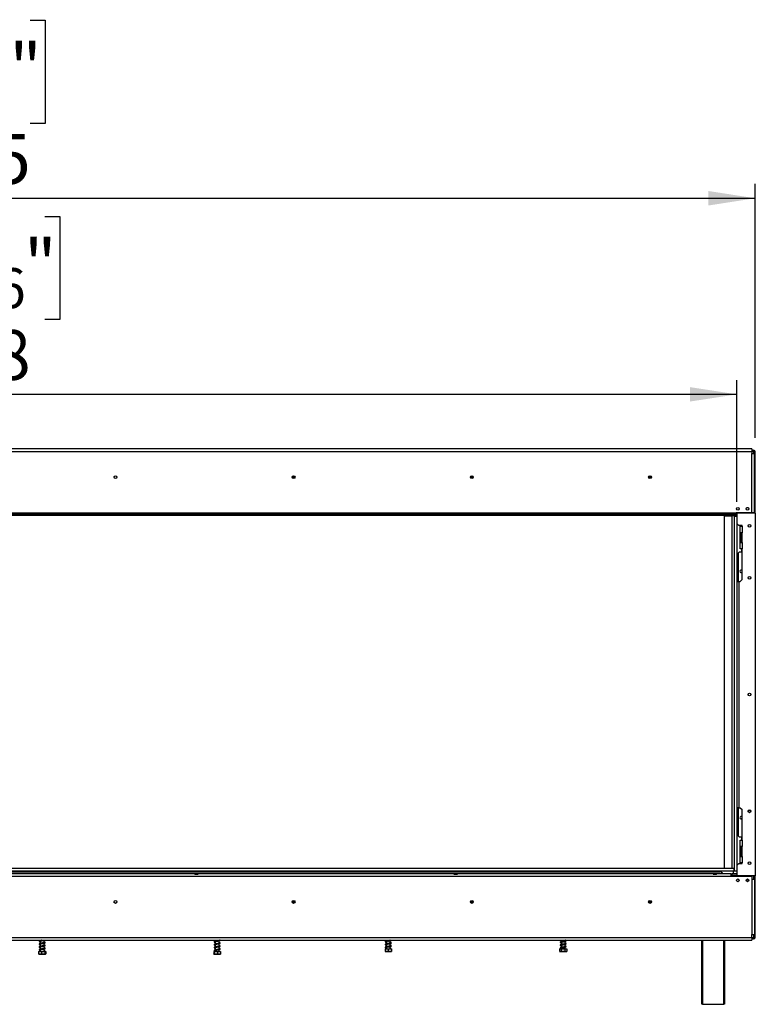
# Model space of a CAD drawing. Units: millimetres. Extents: x 206 to 5666, y 149 to 4499.
# Drawn here: x 1950 to 3085, y 2564 to 4082 of the extents above; entities that cross this region are included whole.
import ezdxf

# ---------------------------------------------------------------- set-up
doc = ezdxf.new("R2010")
doc.units = ezdxf.units.MM
doc.header["$LTSCALE"] = 22
doc.layers.add('FORMAT', color=7, linetype='Continuous')
doc.styles.add('SLDTEXTSTYLE0', font='TXT', dxfattribs={"width": 0.75})
doc.dimstyles.new('SLDDIMSTYLE0', dxfattribs={"dimtxt": 77, "dimasz": 72.644, "dimexe": 0, "dimexo": 0.0625, "dimgap": 19.25, "dimtad": 1, "dimrnd": 1e-09, "dimzin": 12, "dimdsep": 46, "dimtxsty": 'SLDTEXTSTYLE0', "dimsah": 1, "dimcen": 0.09, "dimadec": 0, "dimazin": 3, "dimtfac": 1, "dimtofl": 0, "dimtmove": 0, "dimatfit": 3, "dimfxl": 0, "dimfrac": 2, "dimtolj": 1, "dimtzin": 12, "dimarcsym": 0})
doc.dimstyles.new('SLDDIMSTYLE1', dxfattribs={"dimtxt": 77, "dimasz": 72.644, "dimexe": 0, "dimexo": 0.0625, "dimgap": 19.25, "dimtad": 1, "dimdec": 0, "dimrnd": 1e-09, "dimzin": 12, "dimdsep": 46, "dimtxsty": 'SLDTEXTSTYLE0', "dimsah": 1, "dimcen": 0.09, "dimadec": 0, "dimazin": 3, "dimtfac": 1, "dimtdec": 0, "dimtofl": 0, "dimtmove": 0, "dimatfit": 3, "dimfxl": 0, "dimfrac": 2, "dimtolj": 1, "dimtzin": 12, "dimarcsym": 0})

# ---------------------------------------------------------------- blocks, each defined once
blk = doc.blocks.new('_D')
at = {"layer": 'FORMAT'}
for p, q in [((1706.2, 3778.6), (1682.7, 3778.6)), ((1682.7, 3778.6), (1682.7, 3619.3)), ((1988.2, 3778.6), (2011.7, 3778.6)), ((2011.7, 3778.6), (2011.7, 3619.3)), ((1902.4, 3760.6), (1828.5, 3637.4)), ((1682.7, 3619.3), (1706.2, 3619.3)), ((2011.7, 3619.3), (1988.2, 3619.3)), ((588.3, 3338.5), (588.3, 3526.1)), ((3056.3, 3338.5), (3056.3, 3526.1)), ((3056.3, 3504.1), (588.3, 3504.1))]:
    blk.add_line(p, q, dxfattribs=at)
for points in [[(588.3, 3504.1), (660.9, 3493), (660.9, 3515.3)], [(3056.3, 3504.1), (2983.7, 3515.3), (2983.7, 3493)]]:
    blk.add_solid(points, dxfattribs=at)
at = {"layer": 'FORMAT', "attachment_point": 1, "style": 'SLDTEXTSTYLE0'}
for s, insert, char_height in [('3', (1819.9, 3778.4), 61.6), ('97', (1706.2, 3743.1), 77), ('"', (1956.5, 3743.1), 77), ('16', (1865.5, 3698.7), 61.6), ('2468', (1733.4, 3603.4), 77)]:
    blk.add_mtext(s, dxfattribs=dict(at, insert=insert, char_height=char_height))
blk = doc.blocks.new('_D_1')
at = {"layer": 'FORMAT'}
for p, q in [((1728.9, 4081), (1705.4, 4081)), ((1705.4, 4081), (1705.4, 3921.7)), ((1965.5, 4081), (1989, 4081)), ((1989, 4081), (1989, 3921.7)), ((1925.2, 4062.9), (1851.3, 3939.7)), ((1705.4, 3921.7), (1728.9, 3921.7)), ((1989, 3921.7), (1965.5, 3921.7)), ((559.9, 3437), (559.9, 3828.5)), ((3084.7, 3437), (3084.7, 3828.5)), ((559.9, 3806.5), (3084.7, 3806.5))]:
    blk.add_line(p, q, dxfattribs=at)
for points in [[(559.9, 3806.5), (632.5, 3795.3), (632.5, 3817.7)], [(3084.7, 3806.5), (3012.1, 3817.7), (3012.1, 3795.3)]]:
    blk.add_solid(points, dxfattribs=at)
at = {"layer": 'FORMAT', "attachment_point": 1, "style": 'SLDTEXTSTYLE0'}
for s, insert, char_height in [('3', (1842.7, 4080.7), 61.6), ('99', (1728.9, 4045.5), 77), ('"', (1933.7, 4045.5), 77), ('8', (1888.2, 4001.1), 61.6), ('2525', (1733.4, 3905.7), 77)]:
    blk.add_mtext(s, dxfattribs=dict(at, insert=insert, char_height=char_height))

msp = doc.modelspace()

# ---------------------------------------------------------------- linework, layer by layer
at = {"color": 7, "linetype": 'Continuous', "lineweight": 25}
for p, q in [((3079.204, 3420.08), (565.404, 3420.08)), ((565.404, 3416.08), (3079.204, 3416.08)), ((3079.204, 3420.08), (3079.204, 3416.08)), ((3079.204, 3417.98), (3081.704, 3417.98)), ((3079.204, 3416.48), (3081.704, 3416.48)), ((3079.204, 3416.08), (3079.204, 3413.08)), ((3081.704, 3416.48), (3081.704, 3417.98)), ((3081.704, 3416.48), (3081.704, 3414.98)), ((3079.204, 3413.08), (3083.204, 3413.08)), ((3079.204, 3321.58), (3079.204, 3413.08)), ((3081.704, 3414.98), (3083.204, 3414.98)), ((3083.204, 3414.98), (3084.704, 3414.98)), ((3083.204, 3413.08), (3083.204, 3414.98)), ((3083.204, 3321.58), (3083.204, 3413.08)), ((3084.704, 3320.73), (3084.704, 3414.98)), ((2095.565, 3376.48), (2095.204, 3376.48)), ((2095.565, 3376.48), (2095.565, 3377.657)), ((2374.404, 3376.48), (2370.204, 3376.48)), ((2649.404, 3376.48), (2645.204, 3376.48)), ((2924.404, 3376.48), (2920.204, 3376.48)), ((3071.544, 3329.48), (3073.804, 3329.48)), ((589.594, 3321.58), (3055.014, 3321.58)), ((589.594, 3319.58), (3055.014, 3319.58)), ((589.594, 3317.58), (3055.014, 3317.58)), ((3037.304, 2773.58), (3037.304, 3316.88)), ((3037.304, 3316.88), (3048.304, 3316.88)), ((3044.704, 3320.74), (3047.704, 3320.74)), ((3044.704, 3319.765), (3044.704, 3320.74)), ((3044.704, 3319.9), (3047.704, 3319.9)), ((3047.704, 3319.765), (3044.704, 3319.765)), ((3047.704, 3320.74), (3047.704, 3319.765)), ((3048.304, 3316.88), (3048.304, 2773.58)), ((3052.304, 3316.88), (3048.304, 3316.88)), ((3050.304, 3317.58), (3050.304, 3316.88)), ((3052.304, 3316.48), (3052.304, 3317.58)), ((3052.304, 3316.48), (3052.304, 2769.58)), ((3052.304, 3316.48), (3056.304, 3316.48)), ((3055.014, 3319.58), (3055.014, 3321.58)), ((3079.204, 3321.58), (3055.014, 3321.58)), ((3055.014, 3321.48), (3056.304, 3321.48)), ((3055.014, 3320.88), (3056.304, 3320.88)), ((3055.014, 3317.58), (3055.014, 3319.58)), ((3056.304, 3321.48), (3056.304, 3320.73)), ((3056.304, 3320.73), (3056.304, 3316.48)), ((3084.704, 3320.73), (3056.304, 3320.73)), ((3056.304, 3316.48), (3056.304, 2769.58)), ((3083.204, 3321.58), (3079.204, 3321.58)), ((3079.704, 3320.73), (3079.704, 3321.58)), ((3083.204, 3320.73), (3083.204, 3321.58)), ((3084.704, 3320.73), (3084.704, 2761.73)), ((3056.304, 3304.73), (3059.304, 3301.73)), ((3064.304, 3301.73), (3059.304, 3301.73)), ((3061.304, 3290.73), (3061.304, 3300.73)), ((3061.304, 3300.73), (3064.304, 3300.73)), ((3063.304, 3301.73), (3063.304, 3300.73)), ((3064.304, 3300.73), (3064.304, 3301.73)), ((3064.304, 3300.73), (3064.304, 3290.73)), ((3064.304, 3290.73), (3061.304, 3290.73)), ((3061.304, 3290.73), (3061.304, 3290.23)), ((3062.804, 3290.23), (3061.304, 3290.23)), ((3061.304, 3276.23), (3061.304, 3290.23)), ((3062.804, 3290.23), (3062.804, 3290.73)), ((3062.804, 3276.23), (3062.804, 3290.23)), ((3064.304, 3275.73), (3064.304, 3290.73)), ((3062.804, 3276.23), (3061.304, 3276.23)), ((3061.304, 3276.23), (3061.304, 3275.73)), ((3061.304, 3265.73), (3061.304, 3275.73)), ((3061.304, 3275.73), (3064.304, 3275.73)), ((3064.304, 3265.73), (3061.304, 3265.73)), ((3062.804, 3275.73), (3062.804, 3276.23)), ((3063.304, 3265.73), (3063.304, 3260.73)), ((3064.304, 3275.73), (3064.304, 3265.73)), ((3064.304, 3218.73), (3064.304, 3265.73)), ((3059.704, 3260.73), (3058.704, 3259.73)), ((3058.704, 3215.73), (3058.704, 3259.73)), ((3063.304, 3260.73), (3059.704, 3260.73)), ((3064.304, 3218.73), (3061.304, 3215.73)), ((3056.304, 3215.73), (3059.304, 3215.73)), ((3059.304, 3215.73), (3059.304, 2866.73)), ((3059.304, 3215.73), (3061.304, 3215.73)), ((3059.304, 2866.73), (3056.304, 2866.73)), ((3058.704, 2822.73), (3058.704, 2866.73)), ((3059.304, 2866.73), (3061.304, 2866.73)), ((3061.304, 2866.73), (3064.304, 2863.73)), ((3064.304, 2816.73), (3064.304, 2863.73)), ((3074.055, 2862.48), (3077.554, 2862.48)), ((3063.804, 2850.234), (3062.22, 2849.319)), ((3064.304, 2849.946), (3063.804, 2850.234)), ((3058.704, 2822.73), (3059.704, 2821.73)), ((3059.704, 2821.73), (3063.304, 2821.73)), ((3061.304, 2806.73), (3061.304, 2816.73)), ((3061.304, 2816.73), (3064.304, 2816.73)), ((3063.304, 2821.73), (3063.304, 2816.73)), ((3064.304, 2816.73), (3064.304, 2806.73)), ((3064.304, 2806.73), (3061.304, 2806.73)), ((3061.304, 2806.73), (3061.304, 2806.23)), ((3062.804, 2806.23), (3061.304, 2806.23)), ((3061.304, 2792.23), (3061.304, 2806.23)), ((3062.804, 2806.23), (3062.804, 2806.73)), ((3062.804, 2792.23), (3062.804, 2806.23)), ((3064.304, 2791.73), (3064.304, 2806.73)), ((3059.304, 2780.73), (3056.304, 2777.73)), ((3059.304, 2780.73), (3064.304, 2780.73)), ((3062.804, 2792.23), (3061.304, 2792.23)), ((3061.304, 2792.23), (3061.304, 2791.73)), ((3061.304, 2791.73), (3064.304, 2791.73)), ((3061.304, 2781.73), (3061.304, 2791.73)), ((3064.304, 2781.73), (3061.304, 2781.73)), ((3062.804, 2791.73), (3062.804, 2792.23)), ((3063.304, 2781.73), (3063.304, 2780.73)), ((3064.304, 2791.73), (3064.304, 2781.73)), ((3064.304, 2780.73), (3064.304, 2781.73)), ((592.554, 2773.58), (3052.054, 2773.58)), ((592.554, 2769.58), (3052.054, 2769.58)), ((614.804, 2767.98), (3029.804, 2767.98)), ((2219.216, 2764.58), (1825.393, 2764.58)), ((2219.677, 2764.58), (2219.216, 2764.58)), ((2219.677, 2764.499), (2219.677, 2764.58)), ((2224.931, 2764.58), (2219.677, 2764.58)), ((2219.677, 2764.499), (2224.931, 2764.499)), ((2224.931, 2764.499), (2224.931, 2764.58)), ((2225.393, 2764.58), (2224.931, 2764.58)), ((2619.216, 2764.58), (2225.393, 2764.58)), ((2619.677, 2764.58), (2619.216, 2764.58)), ((2619.677, 2764.58), (2619.677, 2764.499)), ((2624.931, 2764.58), (2619.677, 2764.58)), ((2619.677, 2764.499), (2624.931, 2764.499)), ((2624.931, 2764.58), (2624.931, 2764.499)), ((2625.393, 2764.58), (2624.931, 2764.58)), ((3019.216, 2764.58), (2625.393, 2764.58)), ((3019.677, 2764.58), (3019.216, 2764.58)), ((3019.677, 2764.58), (3019.677, 2764.499)), ((3024.931, 2764.58), (3019.677, 2764.58)), ((3019.677, 2764.499), (3024.931, 2764.499)), ((3024.931, 2764.58), (3024.931, 2764.499)), ((3025.393, 2764.58), (3024.931, 2764.58)), ((3047.204, 2764.58), (3025.393, 2764.58)), ((3047.204, 2760.58), (3047.204, 2764.58)), ((3047.204, 2764.58), (3049.204, 2764.58)), ((3049.204, 2762.58), (3049.204, 2764.58)), ((3056.304, 2764.58), (3049.204, 2764.58)), ((3050.304, 2769.58), (3050.304, 2764.58)), ((3052.054, 2769.58), (3052.054, 2773.58)), ((3052.054, 2773.58), (3052.304, 2773.58)), ((3052.054, 2769.58), (3052.304, 2769.58)), ((3052.304, 2769.58), (3056.304, 2769.58)), ((3056.304, 2769.58), (3056.304, 2761.73)), ((3047.204, 2760.58), (597.404, 2760.58)), ((3049.204, 2762.58), (3047.204, 2762.58)), ((3079.204, 2760.58), (3047.204, 2760.58)), ((3049.204, 2762.58), (3056.304, 2762.58)), ((3050.304, 2762.58), (3050.304, 2760.58)), ((3052.304, 2760.98), (3051.904, 2760.58)), ((3056.304, 2760.98), (3052.304, 2760.98)), ((3084.704, 2761.73), (3056.304, 2761.73)), ((3056.304, 2761.73), (3056.304, 2760.98)), ((3079.204, 2760.58), (3079.204, 2756.08)), ((3079.204, 2756.08), (3079.204, 2671.38)), ((3083.204, 2756.08), (3079.204, 2756.08)), ((3079.704, 2756.08), (3079.704, 2761.73)), ((3083.204, 2756.08), (3083.204, 2761.73)), ((3083.204, 2756.08), (3083.204, 2671.38)), ((3084.704, 2667.48), (3084.704, 2761.73)), ((2095.204, 2721.48), (2095.565, 2721.48)), ((2095.565, 2720.303), (2095.565, 2721.48)), ((2370.204, 2721.48), (2374.404, 2721.48)), ((2645.204, 2721.48), (2649.404, 2721.48)), ((2920.204, 2721.48), (2924.404, 2721.48)), ((565.404, 2666.38), (3079.204, 2666.38)), ((565.404, 2662.38), (3079.204, 2662.38)), ((1981.404, 2662.38), (1981.404, 2661.783)), ((1981.404, 2661.503), (1981.404, 2657.283)), ((1981.404, 2657.003), (1981.404, 2652.783)), ((1983.477, 2662.38), (1982.875, 2662.279)), ((1987.204, 2658.542), (1987.204, 2662.247)), ((1987.204, 2654.042), (1987.204, 2657.747)), ((2251.404, 2662.38), (2251.404, 2660.993)), ((2251.404, 2660.202), (2251.404, 2656.493)), ((2257.204, 2661.76), (2257.204, 2662.38)), ((2257.204, 2657.26), (2257.204, 2661.529)), ((2257.204, 2652.76), (2257.204, 2657.029)), ((2515.404, 2662.38), (2515.404, 2661.238)), ((2515.404, 2660.743), (2515.404, 2656.738)), ((2521.204, 2657.869), (2521.204, 2661.602)), ((2521.204, 2653.369), (2521.204, 2657.102)), ((2785.404, 2662.38), (2785.404, 2660.285)), ((2785.404, 2659.482), (2785.404, 2655.785)), ((2791.204, 2661.223), (2791.204, 2662.38)), ((2791.204, 2656.723), (2791.204, 2660.614)), ((3002.304, 2563.58), (3002.304, 2662.38)), ((3037.304, 2662.38), (3037.304, 2563.58)), ((3079.204, 2666.38), (3079.204, 2671.38)), ((3079.204, 2671.38), (3083.204, 2671.38)), ((3079.204, 2666.38), (3079.204, 2662.38)), ((3081.704, 2665.98), (3079.204, 2665.98)), ((3081.704, 2664.48), (3079.204, 2664.48)), ((3083.204, 2667.48), (3081.704, 2667.48)), ((3081.704, 2667.48), (3081.704, 2665.98)), ((3081.704, 2665.98), (3081.704, 2664.48)), ((3083.204, 2667.48), (3083.204, 2671.38)), ((3083.204, 2667.48), (3084.704, 2667.48)), ((1978.822, 2644.98), (1978.822, 2641.28)), ((1978.822, 2644.98), (1983.131, 2644.98)), ((1981.404, 2652.503), (1981.404, 2648.283)), ((1981.404, 2648.003), (1981.404, 2644.98)), ((1983.131, 2644.98), (1983.131, 2641.28)), ((1983.131, 2644.98), (1988.614, 2644.98)), ((1987.204, 2649.542), (1987.204, 2653.247)), ((1987.204, 2644.98), (1987.204, 2648.747)), ((1988.217, 2645.544), (1988.933, 2645.544)), ((1988.614, 2644.98), (1988.614, 2641.28)), ((1988.614, 2644.98), (1989.787, 2644.98)), ((1989.787, 2644.98), (1989.787, 2641.28)), ((2248.971, 2644.98), (2248.971, 2641.28)), ((2248.971, 2644.98), (2249.723, 2644.98)), ((2249.723, 2644.98), (2249.723, 2641.28)), ((2249.723, 2644.98), (2255.056, 2644.98)), ((2251.404, 2655.702), (2251.404, 2651.993)), ((2251.404, 2651.202), (2251.404, 2647.493)), ((2251.404, 2646.702), (2251.404, 2644.98)), ((2255.056, 2644.98), (2255.056, 2641.28)), ((2255.056, 2644.98), (2259.638, 2644.98)), ((2257.204, 2648.26), (2257.204, 2652.529)), ((2257.204, 2644.98), (2257.204, 2648.029)), ((2259.638, 2644.98), (2259.638, 2641.28)), ((2513.304, 2648.98), (2513.304, 2645.28)), ((2513.304, 2648.98), (2518.304, 2648.98)), ((2513.381, 2644.98), (2523.228, 2644.98)), ((2515.404, 2656.243), (2515.404, 2652.238)), ((2515.404, 2651.743), (2515.404, 2648.98)), ((2518.304, 2648.98), (2518.304, 2645.28)), ((2518.304, 2648.98), (2523.304, 2648.98)), ((2521.204, 2648.98), (2521.204, 2652.602)), ((2521.981, 2649.544), (2522.655, 2649.544)), ((2523.304, 2648.98), (2523.304, 2645.28)), ((2782.553, 2648.98), (2782.553, 2645.28)), ((2782.553, 2648.98), (2784.991, 2648.98)), ((2783.381, 2644.98), (2793.228, 2644.98)), ((2784.991, 2648.98), (2784.991, 2645.28)), ((2784.991, 2648.98), (2790.742, 2648.98)), ((2785.404, 2654.982), (2785.404, 2651.285)), ((2785.404, 2650.482), (2785.404, 2648.98)), ((2790.742, 2648.98), (2790.742, 2645.28)), ((2790.742, 2648.98), (2794.056, 2648.98)), ((2791.204, 2652.223), (2791.204, 2656.114)), ((2791.204, 2648.98), (2791.204, 2651.614)), ((2792.653, 2652.15), (2792.757, 2652.191)), ((2793.821, 2645.172), (2794.056, 2645.28)), ((2794.056, 2648.98), (2794.056, 2645.28)), ((1979.381, 2640.98), (1989.125, 2640.98)), ((1989.125, 2640.98), (1989.228, 2640.98)), ((2249.381, 2640.98), (2259.228, 2640.98)), ((3003.304, 2563.58), (3002.304, 2563.58)), ((3003.304, 2563.58), (3036.304, 2563.58)), ((3037.304, 2563.58), (3036.304, 2563.58))]:
    msp.add_line(p, q, dxfattribs=at)
at = {"color": 8, "linetype": 'Continuous', "lineweight": 25}
for p, q in [((3081.704, 3414.98), (3081.704, 3413.08)), ((2095.565, 3377.48), (2095.458, 3377.48)), ((2374.151, 3377.48), (2370.458, 3377.48)), ((2649.151, 3377.48), (2645.458, 3377.48)), ((2924.151, 3377.48), (2920.458, 3377.48)), ((3073.804, 3329.48), (3073.804, 3329.519)), ((3056.304, 3320.065), (3055.014, 3320.065)), ((3081.704, 3321.58), (3081.704, 3320.73)), ((3073.804, 3040.441), (3073.804, 3042.019)), ((3073.804, 2860.441), (3073.804, 2862.019)), ((3073.804, 2752.941), (3073.804, 2756.519)), ((3081.704, 2761.73), (3081.704, 2756.08)), ((3003.304, 2662.38), (3003.304, 2563.58)), ((3036.304, 2563.58), (3036.304, 2662.38)), ((3081.704, 2671.38), (3081.704, 2667.48))]:
    msp.add_line(p, q, dxfattribs=at)
at = {"color": 7, "linetype": 'Continuous', "lineweight": 25, "flags": 128}
for points in [[(2251.404, 2659.807), (2251.174, 2659.855), (2250.746, 2659.967), (2250.508, 2660.028), (2250.364, 2659.985), (2250.373, 2659.936), (2250.623, 2660.002), (2251.318, 2660.184), (2252.8, 2660.483), (2254.013, 2660.736), (2255.519, 2661.083), (2256.329, 2661.288), (2257.112, 2661.501), (2257.831, 2661.723), (2258.418, 2661.955), (2258.418, 2661.955)], [(2251.404, 2655.307), (2251.174, 2655.355), (2250.746, 2655.467), (2250.508, 2655.528), (2250.364, 2655.485), (2250.373, 2655.436), (2250.623, 2655.502), (2251.318, 2655.684), (2252.8, 2655.983), (2254.013, 2656.236), (2255.519, 2656.583), (2256.329, 2656.788), (2257.112, 2657.001), (2257.831, 2657.223), (2258.418, 2657.455), (2258.418, 2657.455)], [(2257.532, 2648.288), (2256.816, 2648.227), (2255.756, 2648.166), (2254.661, 2648.062), (2253.649, 2647.92), (2252.804, 2647.776), (2252.106, 2647.65), (2250.822, 2647.363), (2249.895, 2647.004), (2249.56, 2646.571), (2249.702, 2646.156), (2250.274, 2645.814), (2251.205, 2645.546), (2251.205, 2645.546)], [(2251.404, 2650.807), (2251.174, 2650.855), (2250.746, 2650.967), (2250.508, 2651.028), (2250.364, 2650.985), (2250.373, 2650.936), (2250.623, 2651.002), (2251.318, 2651.184), (2252.8, 2651.483), (2254.013, 2651.736), (2255.519, 2652.083), (2256.329, 2652.288), (2257.112, 2652.501), (2257.831, 2652.723), (2258.418, 2652.955), (2258.418, 2652.955)], [(2251.404, 2646.307), (2251.174, 2646.355), (2250.746, 2646.467), (2250.508, 2646.528), (2250.364, 2646.485), (2250.373, 2646.436), (2250.623, 2646.502), (2251.318, 2646.684), (2251.924, 2646.812), (2252.8, 2646.983), (2254.013, 2647.236), (2255.519, 2647.583), (2256.329, 2647.788), (2257.112, 2648.001), (2257.831, 2648.223), (2258.418, 2648.455), (2258.418, 2648.455)]]:
    msp.add_lwpolyline(points, dxfattribs=at)
at = {"color": 7, "linetype": 'Continuous', "lineweight": 25}
for centre, radius in [((2097.304, 3376.48), 2.2), ((2097.304, 3376.48), 2.1), ((2372.304, 3376.48), 2.2), ((2372.304, 3376.48), 2.1), ((2647.304, 3376.48), 2.2), ((2647.304, 3376.48), 2.1), ((2922.304, 3376.48), 2.2), ((2922.304, 3376.48), 2.1), ((3057.704, 3327.73), 2.1), ((3072.704, 3327.73), 2.1), ((3075.804, 3301.23), 2.15), ((3075.804, 3221.23), 2.15), ((3075.804, 3041.23), 2.15), ((3075.804, 2861.23), 2.15), ((3075.804, 2781.23), 2.15), ((3057.704, 2754.73), 2.1), ((3072.704, 2754.73), 2.1), ((2097.304, 2721.48), 2.2), ((2097.304, 2721.48), 2.1), ((2372.304, 2721.48), 2.2), ((2372.304, 2721.48), 2.1), ((2647.304, 2721.48), 2.2), ((2647.304, 2721.48), 2.1), ((2922.304, 2721.48), 2.2), ((2922.304, 2721.48), 2.1)]:
    msp.add_circle(centre, radius, dxfattribs=at)
for centre, radius, start, end in [((3081.704, 3414.98), 3, 0, 90), ((3081.704, 3414.98), 1.5, 0, 90), ((3063.204, 3231.23), 2.15, 59.227675, 180), ((3063.204, 3231.23), 2.15, 180, 300.772325), ((3063.204, 2851.23), 2.15, 59.227675, 180), ((3063.204, 2851.23), 2.15, 180, 300.772325), ((3029.804, 2762.98), 5, 18.662925, 90), ((3081.704, 2667.48), 1.5, 270, 0), ((3081.704, 2667.48), 3, 270, 0), ((1988.575, 2645.39), 0.39, 23.35732, 156.64268), ((2522.318, 2649.419), 0.359, 20.423535, 159.576465), ((2783.381, 2646.334), 1.354, 242.864949, 270), ((2793.228, 2646.334), 1.354, 270, 297.29425)]:
    msp.add_arc(centre, radius, start, end, dxfattribs=at)
for centre, start_param, end_param in [((2219.216, 2760.58), 6.08182739, 6.28318531), ((2225.393, 2760.58), 0, 0.20135792), ((2619.216, 2760.58), 6.08182739, 6.28318531), ((2625.393, 2760.58), 0, 0.20135792), ((3019.216, 2760.58), 6.08182739, 6.28318531), ((3025.393, 2760.58), 0, 0.20135792)]:
    msp.add_ellipse(centre, major_axis=(0, 4), ratio=0.57735027, start_param=start_param, end_param=end_param, dxfattribs=at)
for points, knots in [([(1982.483, 2661.772), (1982.187, 2661.776), (1981.474, 2661.786), (1980.636, 2661.837), (1980.039, 2661.612), (1979.704, 2661.371), (1979.505, 2661.056), (1979.615, 2660.65), (1980.092, 2660.35), (1980.668, 2660.15), (1981.221, 2660.037), (1981.404, 2659.999)], [0, 0, 0, 0, 0.11295109, 0.27187705, 0.34580785, 0.41164967, 0.51202289, 0.64173538, 0.77060091, 0.92395422, 1, 1, 1, 1]), ([(1982.483, 2657.272), (1982.187, 2657.276), (1981.474, 2657.286), (1980.636, 2657.337), (1980.039, 2657.112), (1979.704, 2656.871), (1979.505, 2656.556), (1979.615, 2656.15), (1980.092, 2655.85), (1980.668, 2655.65), (1981.221, 2655.537), (1981.404, 2655.499)], [0, 0, 0, 0, 0.11295109, 0.27187705, 0.34580785, 0.41164967, 0.51202289, 0.64173538, 0.77060091, 0.92395422, 1, 1, 1, 1]), ([(1980.414, 2660.957), (1980.419, 2660.932), (1980.429, 2660.885), (1980.626, 2661.087), (1981.005, 2661.345), (1981.424, 2661.517), (1981.617, 2661.597)], [0, 0, 0, 0, 0.24891892, 0.48587921, 0.76276989, 1, 1, 1, 1]), ([(1980.414, 2656.457), (1980.419, 2656.432), (1980.429, 2656.385), (1980.626, 2656.587), (1981.005, 2656.845), (1981.424, 2657.017), (1981.617, 2657.097)], [0, 0, 0, 0, 0.24891892, 0.48587921, 0.76276989, 1, 1, 1, 1]), ([(1981.404, 2660.789), (1981.382, 2660.794), (1981.146, 2660.841), (1980.83, 2660.917), (1980.443, 2661.051), (1980.429, 2661.019), (1980.422, 2661.004)], [0, 0, 0, 0, 0.03349513, 0.35363109, 0.6716521, 1, 1, 1, 1]), ([(1988.257, 2658.836), (1988.257, 2658.836), (1988.261, 2658.869), (1988.059, 2658.745), (1987.494, 2658.595), (1986.706, 2658.43), (1985.801, 2658.265), (1984.926, 2658.121), (1983.916, 2657.955), (1983.232, 2657.839), (1982.875, 2657.779)], [0, 0, 0, 0, 0.00189887, 0.15185486, 0.29045153, 0.47574945, 0.58817781, 0.71215795, 0.8497361, 1, 1, 1, 1]), ([(1982.895, 2661.482), (1983.437, 2661.573), (1984.461, 2661.746), (1985.944, 2661.99), (1987.039, 2662.198), (1987.541, 2662.329), (1987.738, 2662.38)], [0, 0, 0, 0, 0.31375781, 0.59332764, 0.84084282, 1, 1, 1, 1]), ([(1982.895, 2656.982), (1983.436, 2657.073), (1984.46, 2657.246), (1985.949, 2657.49), (1987.107, 2657.715), (1988.126, 2657.967), (1988.82, 2658.229), (1989.132, 2658.688), (1988.924, 2659.158), (1988.408, 2659.426), (1987.827, 2659.613), (1987.33, 2659.714), (1987.204, 2659.74)], [0, 0, 0, 0, 0.13141049, 0.24850211, 0.35216835, 0.44107089, 0.57870305, 0.67961903, 0.76431865, 0.85888873, 0.96434805, 1, 1, 1, 1]), ([(1987.204, 2658.941), (1987.29, 2658.924), (1987.574, 2658.867), (1987.871, 2658.785), (1988.136, 2658.694), (1988.166, 2658.721), (1988.18, 2658.733)], [0, 0, 0, 0, 0.13578485, 0.4510425, 0.74663102, 1, 1, 1, 1]), ([(2257.532, 2661.788), (2257.308, 2661.766), (2256.826, 2661.719), (2255.807, 2661.68), (2254.719, 2661.577), (2253.697, 2661.433), (2252.826, 2661.28), (2251.837, 2661.106), (2250.724, 2660.858), (2249.87, 2660.566), (2249.476, 2660.116), (2249.66, 2659.594), (2250.253, 2659.3), (2250.871, 2659.107), (2251.352, 2659.013), (2251.404, 2659.003)], [0, 0, 0, 0, 0.073249087, 0.157609659, 0.234413061, 0.30172327, 0.358927675, 0.409381021, 0.5164223, 0.62975106, 0.721426753, 0.797730949, 0.889263814, 0.987910602, 1, 1, 1, 1]), ([(2257.532, 2657.288), (2257.308, 2657.266), (2256.826, 2657.219), (2255.807, 2657.18), (2254.719, 2657.077), (2253.697, 2656.933), (2252.826, 2656.78), (2251.837, 2656.606), (2250.724, 2656.358), (2249.87, 2656.066), (2249.476, 2655.616), (2249.66, 2655.094), (2250.253, 2654.8), (2250.871, 2654.607), (2251.352, 2654.513), (2251.404, 2654.503)], [0, 0, 0, 0, 0.073249087, 0.157609659, 0.234413061, 0.30172327, 0.358927675, 0.409381021, 0.5164223, 0.62975106, 0.721426753, 0.797730949, 0.889263814, 0.987910602, 1, 1, 1, 1]), ([(2258.203, 2657.008), (2258.38, 2657.089), (2258.716, 2657.244), (2259.017, 2657.565), (2259.118, 2657.88), (2258.729, 2658.313), (2258.077, 2658.556), (2257.463, 2658.689), (2257.204, 2658.746)], [0, 0, 0, 0, 0.12589, 0.24058228, 0.42463886, 0.64224497, 0.84919322, 1, 1, 1, 1]), ([(2257.204, 2657.952), (2257.453, 2657.903), (2257.873, 2657.82), (2258.274, 2657.618), (2258.757, 2657.389), (2259.036, 2657.509), (2259.002, 2657.601), (2258.872, 2657.673), (2258.682, 2657.77), (2258.349, 2657.856), (2258.087, 2657.788), (2257.952, 2657.753)], [0, 0, 0, 0, 0.19557616, 0.32984266, 0.50963498, 0.61558724, 0.73031764, 0.79144763, 0.85614092, 0.92569553, 1, 1, 1, 1]), ([(2257.506, 2662.38), (2257.644, 2662.352), (2257.95, 2662.289), (2258.27, 2662.117), (2258.758, 2661.889), (2259.036, 2662.009), (2259.002, 2662.101), (2258.872, 2662.173), (2258.682, 2662.27), (2258.349, 2662.356), (2258.087, 2662.288), (2257.952, 2662.253)], [0, 0, 0, 0, 0.12041659, 0.26722799, 0.4638188, 0.57967049, 0.70512047, 0.771962, 0.84269976, 0.91875306, 1, 1, 1, 1]), ([(2258.203, 2661.508), (2258.381, 2661.589), (2258.72, 2661.744), (2258.999, 2662.064), (2259.145, 2662.254), (2259.034, 2662.376), (2259.03, 2662.38)], [0, 0, 0, 0, 0.29216553, 0.55834341, 0.98550196, 1, 1, 1, 1]), ([(2517.17, 2661.26), (2516.866, 2661.255), (2516.123, 2661.242), (2515.121, 2661.285), (2514.26, 2661.075), (2513.745, 2660.78), (2513.503, 2660.462), (2513.616, 2659.998), (2514.291, 2659.611), (2514.901, 2659.444), (2515.384, 2659.35), (2515.404, 2659.346)], [0, 0, 0, 0, 0.09672449, 0.23664449, 0.35562788, 0.44307092, 0.55911134, 0.68181854, 0.82857534, 0.99262706, 1, 1, 1, 1]), ([(2515.404, 2660.148), (2515.386, 2660.152), (2514.998, 2660.229), (2514.6, 2660.339), (2514.352, 2660.455), (2514.353, 2660.394), (2514.352, 2660.322), (2514.402, 2660.292), (2514.517, 2660.27), (2514.883, 2660.502), (2515.511, 2660.814), (2516.485, 2661.157), (2517.283, 2661.379), (2517.701, 2661.495)], [0, 0, 0, 0, 0.006869291, 0.14607892, 0.264816079, 0.307888562, 0.349385565, 0.42840184, 0.55608139, 0.644680071, 0.749272552, 0.868395239, 1, 1, 1, 1]), ([(2515.404, 2655.648), (2515.386, 2655.652), (2514.998, 2655.729), (2514.6, 2655.839), (2514.352, 2655.955), (2514.353, 2655.894), (2514.352, 2655.822), (2514.402, 2655.792), (2514.517, 2655.77), (2514.883, 2656.002), (2515.511, 2656.314), (2516.485, 2656.657), (2517.283, 2656.879), (2517.701, 2656.995)], [0, 0, 0, 0, 0.00686929, 0.14607892, 0.26481608, 0.30788856, 0.34938557, 0.42840184, 0.55608139, 0.64468007, 0.74927255, 0.86839524, 1, 1, 1, 1]), ([(2521.204, 2662.369), (2521.188, 2662.366), (2521.027, 2662.333), (2520.534, 2662.241), (2519.772, 2662.113), (2518.808, 2661.953), (2518.113, 2661.84), (2517.749, 2661.78)], [0, 0, 0, 0, 0.02394199, 0.2312926, 0.46141645, 0.71822535, 1, 1, 1, 1]), ([(2522.17, 2658.066), (2522.172, 2658.07), (2522.179, 2658.084), (2521.853, 2657.993), (2521.304, 2657.887), (2520.548, 2657.743), (2519.768, 2657.613), (2518.81, 2657.454), (2518.113, 2657.34), (2517.749, 2657.28)], [0, 0, 0, 0, 0.055115126, 0.20665135, 0.411011407, 0.536134242, 0.674999271, 0.829967015, 1, 1, 1, 1]), ([(2517.751, 2660.98), (2518.304, 2661.072), (2519.334, 2661.241), (2520.678, 2661.477), (2521.63, 2661.687), (2522.354, 2661.904), (2522.826, 2662.084), (2522.923, 2662.315), (2522.95, 2662.38)], [0, 0, 0, 0, 0.231140916, 0.430431955, 0.599355241, 0.734372351, 0.924287434, 1, 1, 1, 1]), ([(2517.751, 2656.48), (2518.304, 2656.572), (2519.333, 2656.741), (2520.679, 2656.977), (2521.627, 2657.187), (2522.364, 2657.401), (2522.868, 2657.631), (2523.135, 2658.092), (2522.875, 2658.566), (2522.267, 2658.84), (2521.528, 2659.013), (2521.204, 2659.089)], [0, 0, 0, 0, 0.14011938, 0.26093113, 0.36333371, 0.44518211, 0.56031008, 0.65381589, 0.75672651, 0.89351092, 1, 1, 1, 1]), ([(2521.204, 2658.296), (2521.275, 2658.28), (2521.524, 2658.227), (2521.939, 2658.11), (2522.1, 2658.064), (2522.201, 2658.034)], [0, 0, 0, 0, 0.12801527, 0.45391671, 1, 1, 1, 1]), ([(2792.163, 2661.372), (2792.031, 2661.339), (2791.781, 2661.276), (2791.055, 2661.211), (2790.24, 2661.11), (2789.389, 2660.988), (2788.594, 2660.858), (2787.642, 2660.699), (2786.485, 2660.509), (2785.218, 2660.257), (2784.275, 2660.015), (2783.653, 2659.651), (2783.492, 2659.241), (2783.734, 2658.845), (2784.365, 2658.522), (2785.044, 2658.366), (2785.404, 2658.282)], [0, 0, 0, 0, 0.07756167, 0.14750451, 0.21129614, 0.26752338, 0.31608778, 0.3566182, 0.43769788, 0.52595993, 0.61682589, 0.69572256, 0.76453621, 0.83252966, 0.91096742, 1, 1, 1, 1]), ([(2785.404, 2659.09), (2785.174, 2659.143), (2784.668, 2659.258), (2784.431, 2659.346), (2784.405, 2659.325), (2784.4, 2659.321)], [0, 0, 0, 0, 0.40074906, 0.87810717, 1, 1, 1, 1]), ([(2784.404, 2659.26), (2784.406, 2659.259), (2784.428, 2659.238), (2784.664, 2659.299), (2785.486, 2659.516), (2786.653, 2659.736), (2788.03, 2659.964), (2789.313, 2660.174), (2790.505, 2660.413), (2791.532, 2660.69), (2792.484, 2661.033), (2792.785, 2661.265), (2792.944, 2661.388)], [0, 0, 0, 0, 0.008382005, 0.106814295, 0.224742248, 0.340920478, 0.44919701, 0.573999954, 0.657111334, 0.756561868, 0.870838703, 1, 1, 1, 1]), ([(2791.204, 2661.735), (2791.217, 2661.732), (2791.557, 2661.663), (2792.051, 2661.522), (2792.268, 2661.39), (2792.381, 2661.321)], [0, 0, 0, 0, 0.01873645, 0.485718, 1, 1, 1, 1]), ([(2792.791, 2657.504), (2792.64, 2657.59), (2792.356, 2657.751), (2791.724, 2657.929), (2791.285, 2658.019), (2791.204, 2658.035)], [0, 0, 0, 0, 0.47864175, 0.90479712, 1, 1, 1, 1]), ([(2791.204, 2657.235), (2791.217, 2657.232), (2791.557, 2657.163), (2792.051, 2657.022), (2792.268, 2656.89), (2792.381, 2656.821)], [0, 0, 0, 0, 0.01873645, 0.485718, 1, 1, 1, 1]), ([(2792.791, 2662.004), (2792.657, 2662.09), (2792.461, 2662.216), (2791.979, 2662.34), (2791.824, 2662.38)], [0, 0, 0, 0, 0.67855852, 1, 1, 1, 1]), ([(2792.985, 2661.646), (2792.963, 2661.673), (2792.914, 2661.734), (2792.779, 2661.805), (2792.603, 2661.826), (2792.419, 2661.779), (2792.325, 2661.702), (2792.279, 2661.665)], [0, 0, 0, 0, 0.15026712, 0.35059038, 0.56657932, 0.78742341, 1, 1, 1, 1]), ([(2792.985, 2657.146), (2792.963, 2657.173), (2792.914, 2657.234), (2792.779, 2657.305), (2792.603, 2657.326), (2792.419, 2657.279), (2792.325, 2657.202), (2792.279, 2657.165)], [0, 0, 0, 0, 0.150267119, 0.350590381, 0.566579319, 0.787423412, 1, 1, 1, 1]), ([(2792.883, 2661.892), (2792.874, 2661.908), (2792.833, 2661.978), (2792.695, 2662.092), (2792.543, 2662.128), (2792.467, 2662.146)], [0, 0, 0, 0, 0.121745604, 0.556528498, 1, 1, 1, 1]), ([(2792.883, 2657.392), (2792.874, 2657.408), (2792.833, 2657.478), (2792.695, 2657.592), (2792.543, 2657.628), (2792.467, 2657.646)], [0, 0, 0, 0, 0.1217456, 0.5565285, 1, 1, 1, 1]), ([(2792.99, 2661.64), (2792.992, 2661.643), (2793.009, 2661.675), (2793.008, 2661.736), (2792.965, 2661.848), (2792.863, 2661.924), (2792.75, 2661.955), (2792.686, 2661.951), (2792.653, 2661.95)], [0, 0, 0, 0, 0.02158847, 0.23339604, 0.46435343, 0.72034846, 0.85809583, 1, 1, 1, 1]), ([(2792.99, 2657.14), (2792.992, 2657.143), (2793.009, 2657.175), (2793.008, 2657.236), (2792.965, 2657.348), (2792.863, 2657.424), (2792.75, 2657.455), (2792.686, 2657.451), (2792.653, 2657.45)], [0, 0, 0, 0, 0.02158847, 0.23339604, 0.46435343, 0.72034846, 0.85809583, 1, 1, 1, 1]), ([(1982.483, 2652.772), (1982.187, 2652.776), (1981.474, 2652.786), (1980.636, 2652.837), (1980.039, 2652.612), (1979.704, 2652.371), (1979.505, 2652.056), (1979.615, 2651.65), (1980.092, 2651.35), (1980.668, 2651.15), (1981.221, 2651.037), (1981.404, 2650.999)], [0, 0, 0, 0, 0.11295109, 0.27187705, 0.34580785, 0.41164967, 0.51202289, 0.64173538, 0.77060091, 0.92395422, 1, 1, 1, 1]), ([(1982.483, 2648.272), (1982.187, 2648.276), (1981.475, 2648.286), (1980.636, 2648.337), (1980.039, 2648.112), (1979.704, 2647.871), (1979.55, 2647.621), (1979.552, 2647.373), (1979.693, 2647.099), (1980.091, 2646.852), (1980.668, 2646.65), (1981.221, 2646.537), (1981.404, 2646.499)], [0, 0, 0, 0, 0.11289553, 0.27174331, 0.34563773, 0.41144717, 0.51177101, 0.57800219, 0.64191162, 0.77071376, 0.92399163, 1, 1, 1, 1]), ([(1980.414, 2651.957), (1980.419, 2651.932), (1980.429, 2651.885), (1980.626, 2652.087), (1981.005, 2652.345), (1981.424, 2652.517), (1981.617, 2652.597)], [0, 0, 0, 0, 0.248918924, 0.485879208, 0.762769892, 1, 1, 1, 1]), ([(1980.414, 2647.457), (1980.419, 2647.432), (1980.429, 2647.385), (1980.626, 2647.587), (1981.005, 2647.845), (1981.424, 2648.017), (1981.617, 2648.097)], [0, 0, 0, 0, 0.24891892, 0.48587921, 0.76276989, 1, 1, 1, 1]), ([(1981.404, 2656.289), (1981.382, 2656.294), (1981.146, 2656.341), (1980.83, 2656.417), (1980.443, 2656.551), (1980.429, 2656.519), (1980.422, 2656.504)], [0, 0, 0, 0, 0.033495132, 0.353631088, 0.671652104, 1, 1, 1, 1]), ([(1981.404, 2651.789), (1981.382, 2651.794), (1981.146, 2651.841), (1980.83, 2651.917), (1980.443, 2652.051), (1980.429, 2652.019), (1980.422, 2652.004)], [0, 0, 0, 0, 0.03349513, 0.35363109, 0.6716521, 1, 1, 1, 1]), ([(1981.404, 2647.289), (1981.382, 2647.294), (1981.146, 2647.341), (1980.83, 2647.417), (1980.443, 2647.551), (1980.429, 2647.519), (1980.422, 2647.504)], [0, 0, 0, 0, 0.033495132, 0.353631088, 0.671652104, 1, 1, 1, 1]), ([(1988.257, 2654.336), (1988.257, 2654.336), (1988.261, 2654.369), (1988.059, 2654.245), (1987.494, 2654.095), (1986.706, 2653.93), (1985.801, 2653.765), (1984.926, 2653.621), (1983.916, 2653.455), (1983.232, 2653.339), (1982.875, 2653.279)], [0, 0, 0, 0, 0.001898865, 0.151854862, 0.29045153, 0.475749449, 0.588177813, 0.712157953, 0.8497361, 1, 1, 1, 1]), ([(1988.257, 2649.836), (1988.257, 2649.836), (1988.261, 2649.869), (1988.059, 2649.745), (1987.494, 2649.595), (1986.706, 2649.43), (1985.801, 2649.265), (1984.926, 2649.121), (1983.916, 2648.955), (1983.232, 2648.839), (1982.875, 2648.779)], [0, 0, 0, 0, 0.001898865, 0.151854862, 0.29045153, 0.475749449, 0.588177813, 0.712157953, 0.8497361, 1, 1, 1, 1]), ([(1982.895, 2652.482), (1983.436, 2652.573), (1984.46, 2652.746), (1985.949, 2652.99), (1987.107, 2653.215), (1988.126, 2653.467), (1988.82, 2653.729), (1989.132, 2654.188), (1988.924, 2654.658), (1988.408, 2654.926), (1987.827, 2655.113), (1987.33, 2655.214), (1987.204, 2655.24)], [0, 0, 0, 0, 0.13141049, 0.24850211, 0.35216835, 0.44107089, 0.57870305, 0.67961903, 0.76431865, 0.85888873, 0.96434805, 1, 1, 1, 1]), ([(1982.895, 2647.982), (1983.436, 2648.073), (1984.46, 2648.246), (1985.949, 2648.49), (1987.107, 2648.715), (1988.126, 2648.967), (1988.82, 2649.229), (1989.132, 2649.688), (1988.924, 2650.158), (1988.408, 2650.426), (1987.827, 2650.613), (1987.33, 2650.714), (1987.204, 2650.74)], [0, 0, 0, 0, 0.13141049, 0.24850211, 0.35216835, 0.44107089, 0.57870305, 0.67961903, 0.76431865, 0.85888873, 0.96434805, 1, 1, 1, 1]), ([(1987.204, 2654.441), (1987.29, 2654.424), (1987.574, 2654.367), (1987.871, 2654.285), (1988.136, 2654.194), (1988.166, 2654.221), (1988.18, 2654.233)], [0, 0, 0, 0, 0.13578485, 0.4510425, 0.74663102, 1, 1, 1, 1]), ([(1987.204, 2649.941), (1987.29, 2649.924), (1987.574, 2649.867), (1987.871, 2649.785), (1988.136, 2649.694), (1988.166, 2649.721), (1988.18, 2649.733)], [0, 0, 0, 0, 0.135784852, 0.451042497, 0.746631021, 1, 1, 1, 1]), ([(1988.708, 2645.627), (1988.621, 2645.729), (1988.407, 2645.975), (1987.823, 2646.111), (1987.329, 2646.214), (1987.204, 2646.24)], [0, 0, 0, 0, 0.34369019, 0.83418247, 1, 1, 1, 1]), ([(1988.217, 2645.544), (1988.138, 2645.544), (1987.946, 2645.544), (1987.582, 2645.544), (1987.283, 2645.544), (1987.204, 2645.544)], [0, 0, 0, 0, 0.34148806, 0.82624768, 1, 1, 1, 1]), ([(2257.532, 2652.788), (2257.308, 2652.766), (2256.826, 2652.719), (2255.807, 2652.68), (2254.719, 2652.577), (2253.697, 2652.433), (2252.826, 2652.28), (2251.837, 2652.106), (2250.724, 2651.858), (2249.87, 2651.566), (2249.476, 2651.116), (2249.66, 2650.594), (2250.253, 2650.3), (2250.871, 2650.107), (2251.352, 2650.013), (2251.404, 2650.003)], [0, 0, 0, 0, 0.07324909, 0.15760966, 0.23441306, 0.30172327, 0.35892768, 0.40938102, 0.5164223, 0.62975106, 0.72142675, 0.79773095, 0.88926381, 0.9879106, 1, 1, 1, 1]), ([(2251.404, 2645.544), (2251.398, 2645.544), (2251.362, 2645.544), (2251.306, 2645.544), (2251.248, 2645.544), (2251.218, 2645.544), (2251.201, 2645.544), (2251.19, 2645.544), (2251.188, 2645.544), (2251.199, 2645.544), (2251.204, 2645.544)], [0, 0, 0, 0, 0.05844537, 0.3469281, 0.49225398, 0.56347565, 0.63506246, 0.71666588, 0.84807461, 1, 1, 1, 1]), ([(2258.203, 2652.508), (2258.38, 2652.589), (2258.716, 2652.744), (2259.017, 2653.065), (2259.118, 2653.38), (2258.729, 2653.813), (2258.077, 2654.056), (2257.463, 2654.189), (2257.204, 2654.246)], [0, 0, 0, 0, 0.12589, 0.24058228, 0.42463886, 0.64224497, 0.84919322, 1, 1, 1, 1]), ([(2257.204, 2653.452), (2257.453, 2653.403), (2257.873, 2653.32), (2258.274, 2653.118), (2258.757, 2652.889), (2259.036, 2653.009), (2259.002, 2653.101), (2258.872, 2653.173), (2258.682, 2653.27), (2258.349, 2653.356), (2258.087, 2653.288), (2257.952, 2653.253)], [0, 0, 0, 0, 0.19557616, 0.32984266, 0.50963498, 0.61558724, 0.73031764, 0.79144763, 0.85614092, 0.92569553, 1, 1, 1, 1]), ([(2258.203, 2648.008), (2258.38, 2648.089), (2258.716, 2648.244), (2259.017, 2648.565), (2259.118, 2648.88), (2258.729, 2649.313), (2258.077, 2649.556), (2257.463, 2649.689), (2257.204, 2649.746)], [0, 0, 0, 0, 0.12589, 0.24058228, 0.42463886, 0.64224497, 0.84919322, 1, 1, 1, 1]), ([(2257.204, 2648.952), (2257.453, 2648.903), (2257.873, 2648.82), (2258.274, 2648.618), (2258.757, 2648.389), (2259.036, 2648.509), (2259.002, 2648.601), (2258.872, 2648.673), (2258.682, 2648.77), (2258.349, 2648.856), (2258.087, 2648.788), (2257.952, 2648.753)], [0, 0, 0, 0, 0.19557616, 0.32984266, 0.50963498, 0.61558724, 0.73031764, 0.79144763, 0.85614092, 0.92569553, 1, 1, 1, 1]), ([(2518.304, 2645.28), (2517.989, 2645.191), (2516.746, 2644.841), (2515.023, 2644.851), (2513.697, 2645.182), (2513.304, 2645.28)], [0, 0, 0, 0, 0.1928139, 0.76096485, 1, 1, 1, 1]), ([(2517.17, 2656.76), (2516.866, 2656.755), (2516.123, 2656.742), (2515.121, 2656.785), (2514.26, 2656.575), (2513.745, 2656.28), (2513.503, 2655.962), (2513.616, 2655.498), (2514.291, 2655.111), (2514.901, 2654.944), (2515.384, 2654.85), (2515.404, 2654.846)], [0, 0, 0, 0, 0.09672449, 0.23664449, 0.35562788, 0.44307092, 0.55911134, 0.68181854, 0.82857534, 0.99262706, 1, 1, 1, 1]), ([(2517.17, 2652.26), (2516.866, 2652.255), (2516.123, 2652.242), (2515.121, 2652.285), (2514.26, 2652.075), (2513.745, 2651.78), (2513.503, 2651.462), (2513.616, 2650.998), (2514.291, 2650.611), (2514.901, 2650.444), (2515.384, 2650.35), (2515.404, 2650.346)], [0, 0, 0, 0, 0.09672449, 0.23664449, 0.35562788, 0.44307092, 0.55911134, 0.68181854, 0.82857534, 0.99262706, 1, 1, 1, 1]), ([(2514.396, 2651.301), (2514.397, 2651.3), (2514.42, 2651.276), (2514.521, 2651.274), (2514.882, 2651.501), (2515.511, 2651.814), (2516.485, 2652.157), (2517.283, 2652.379), (2517.701, 2652.495)], [0, 0, 0, 0, 0.00596347, 0.22800431, 0.38208165, 0.56397298, 0.77113303, 1, 1, 1, 1]), ([(2522.17, 2653.566), (2522.172, 2653.57), (2522.179, 2653.584), (2521.853, 2653.493), (2521.304, 2653.387), (2520.548, 2653.243), (2519.768, 2653.113), (2518.81, 2652.954), (2518.113, 2652.84), (2517.749, 2652.78)], [0, 0, 0, 0, 0.055115126, 0.20665135, 0.411011407, 0.536134242, 0.674999271, 0.829967015, 1, 1, 1, 1]), ([(2517.751, 2651.98), (2518.304, 2652.072), (2519.333, 2652.241), (2520.679, 2652.477), (2521.627, 2652.687), (2522.364, 2652.901), (2522.868, 2653.131), (2523.135, 2653.592), (2522.875, 2654.066), (2522.267, 2654.34), (2521.528, 2654.513), (2521.204, 2654.589)], [0, 0, 0, 0, 0.14011938, 0.26093113, 0.36333371, 0.44518211, 0.56031008, 0.65381589, 0.75672651, 0.89351092, 1, 1, 1, 1]), ([(2523.304, 2645.28), (2522.989, 2645.191), (2521.746, 2644.841), (2520.023, 2644.851), (2518.697, 2645.182), (2518.304, 2645.28)], [0, 0, 0, 0, 0.1928139, 0.76096485, 1, 1, 1, 1]), ([(2521.204, 2653.796), (2521.275, 2653.78), (2521.524, 2653.727), (2521.939, 2653.61), (2522.1, 2653.564), (2522.201, 2653.534)], [0, 0, 0, 0, 0.12801527, 0.45391671, 1, 1, 1, 1]), ([(2522.421, 2649.718), (2522.327, 2649.766), (2522.042, 2649.912), (2521.541, 2650.018), (2521.204, 2650.089)], [0, 0, 0, 0, 0.32978626, 1, 1, 1, 1]), ([(2521.981, 2649.544), (2521.857, 2649.544), (2521.64, 2649.544), (2521.335, 2649.544), (2521.204, 2649.544)], [0, 0, 0, 0, 0.57129509, 1, 1, 1, 1]), ([(2523.304, 2645.28), (2523.304, 2645.271), (2523.304, 2645.083), (2523.304, 2644.983), (2523.304, 2644.982), (2523.304, 2644.984), (2523.304, 2645.075), (2523.304, 2645.258), (2523.304, 2645.28)], [0, 0, 0, 0, 0.013048, 0.26543044, 0.49986422, 0.73226649, 0.96743573, 1, 1, 1, 1]), ([(2784.991, 2645.28), (2784.837, 2645.192), (2784.231, 2644.843), (2783.471, 2644.833), (2782.902, 2645.116), (2782.788, 2645.172)], [0, 0, 0, 0, 0.213605657, 0.843022186, 1, 1, 1, 1]), ([(2792.163, 2652.372), (2792.031, 2652.339), (2791.781, 2652.276), (2791.055, 2652.211), (2790.24, 2652.11), (2789.389, 2651.988), (2788.594, 2651.858), (2787.642, 2651.699), (2786.485, 2651.509), (2785.218, 2651.257), (2784.275, 2651.015), (2783.654, 2650.652), (2783.489, 2650.24), (2783.748, 2649.849), (2784.1, 2649.628), (2784.413, 2649.546), (2784.425, 2649.543)], [0, 0, 0, 0, 0.08483306, 0.16133302, 0.2311051, 0.29260364, 0.34572094, 0.39005108, 0.47873197, 0.57526856, 0.67465318, 0.7609464, 0.83621131, 0.91057913, 0.99637043, 1, 1, 1, 1]), ([(2792.163, 2656.872), (2792.031, 2656.839), (2791.781, 2656.776), (2791.055, 2656.711), (2790.24, 2656.61), (2789.389, 2656.488), (2788.594, 2656.358), (2787.642, 2656.199), (2786.485, 2656.009), (2785.218, 2655.757), (2784.275, 2655.515), (2783.653, 2655.151), (2783.492, 2654.741), (2783.734, 2654.345), (2784.365, 2654.022), (2785.044, 2653.866), (2785.404, 2653.782)], [0, 0, 0, 0, 0.07756167, 0.14750451, 0.21129614, 0.26752338, 0.31608778, 0.3566182, 0.43769788, 0.52595993, 0.61682589, 0.69572256, 0.76453621, 0.83252966, 0.91096742, 1, 1, 1, 1]), ([(2785.404, 2649.544), (2785.19, 2649.544), (2784.929, 2649.544), (2784.632, 2649.544), (2784.533, 2649.544), (2784.475, 2649.544), (2784.443, 2649.544), (2784.42, 2649.544), (2784.4, 2649.544), (2784.381, 2649.544), (2784.379, 2649.544), (2784.409, 2649.544), (2784.426, 2649.544)], [0, 0, 0, 0, 0.542814578, 0.663375318, 0.723902129, 0.754393076, 0.769336155, 0.784355846, 0.801477129, 0.829048109, 0.902406067, 1, 1, 1, 1]), ([(2785.404, 2654.59), (2785.174, 2654.643), (2784.668, 2654.758), (2784.431, 2654.846), (2784.405, 2654.825), (2784.4, 2654.821)], [0, 0, 0, 0, 0.40074906, 0.87810717, 1, 1, 1, 1]), ([(2785.404, 2650.09), (2785.174, 2650.143), (2784.668, 2650.258), (2784.431, 2650.346), (2784.405, 2650.325), (2784.4, 2650.321)], [0, 0, 0, 0, 0.40074906, 0.87810717, 1, 1, 1, 1]), ([(2784.404, 2654.76), (2784.406, 2654.759), (2784.428, 2654.738), (2784.664, 2654.799), (2785.486, 2655.016), (2786.653, 2655.236), (2788.03, 2655.464), (2789.313, 2655.674), (2790.505, 2655.913), (2791.532, 2656.19), (2792.484, 2656.533), (2792.785, 2656.765), (2792.944, 2656.888)], [0, 0, 0, 0, 0.008382005, 0.106814295, 0.224742248, 0.340920478, 0.44919701, 0.573999954, 0.657111334, 0.756561868, 0.870838703, 1, 1, 1, 1]), ([(2784.404, 2650.26), (2784.406, 2650.259), (2784.428, 2650.238), (2784.664, 2650.299), (2785.486, 2650.516), (2786.653, 2650.736), (2788.03, 2650.964), (2789.313, 2651.174), (2790.505, 2651.413), (2791.532, 2651.69), (2792.484, 2652.033), (2792.785, 2652.265), (2792.944, 2652.388)], [0, 0, 0, 0, 0.008382, 0.10681429, 0.22474225, 0.34092048, 0.44919701, 0.57399995, 0.65711133, 0.75656187, 0.8708387, 1, 1, 1, 1]), ([(2790.742, 2645.28), (2790.718, 2645.271), (2790.24, 2645.083), (2789.257, 2644.983), (2787.87, 2644.982), (2786.515, 2644.984), (2785.535, 2645.075), (2785.05, 2645.258), (2784.991, 2645.28)], [0, 0, 0, 0, 0.013048, 0.265430434, 0.499864225, 0.732266489, 0.967435735, 1, 1, 1, 1]), ([(2794.056, 2645.28), (2793.847, 2645.191), (2793.023, 2644.841), (2791.881, 2644.851), (2791.002, 2645.182), (2790.742, 2645.28)], [0, 0, 0, 0, 0.1928139, 0.76096485, 1, 1, 1, 1]), ([(2792.791, 2653.004), (2792.64, 2653.09), (2792.356, 2653.251), (2791.724, 2653.429), (2791.285, 2653.519), (2791.204, 2653.535)], [0, 0, 0, 0, 0.47864175, 0.90479712, 1, 1, 1, 1]), ([(2791.204, 2652.735), (2791.217, 2652.732), (2791.557, 2652.663), (2792.051, 2652.522), (2792.268, 2652.39), (2792.381, 2652.321)], [0, 0, 0, 0, 0.01873645, 0.485718, 1, 1, 1, 1]), ([(2792.985, 2652.646), (2792.963, 2652.673), (2792.914, 2652.734), (2792.779, 2652.805), (2792.603, 2652.826), (2792.419, 2652.779), (2792.325, 2652.702), (2792.279, 2652.665)], [0, 0, 0, 0, 0.15026712, 0.35059038, 0.56657932, 0.78742341, 1, 1, 1, 1]), ([(2792.883, 2652.892), (2792.874, 2652.908), (2792.833, 2652.978), (2792.695, 2653.092), (2792.543, 2653.128), (2792.467, 2653.146)], [0, 0, 0, 0, 0.1217456, 0.5565285, 1, 1, 1, 1]), ([(2792.635, 2652.191), (2792.661, 2652.186), (2792.743, 2652.169), (2792.869, 2652.208), (2792.934, 2652.265), (2792.962, 2652.29)], [0, 0, 0, 0, 0.21010671, 0.65102136, 1, 1, 1, 1]), ([(2792.99, 2652.64), (2792.992, 2652.643), (2793.009, 2652.675), (2793.008, 2652.736), (2792.965, 2652.848), (2792.863, 2652.924), (2792.75, 2652.955), (2792.686, 2652.951), (2792.653, 2652.95)], [0, 0, 0, 0, 0.021588468, 0.23339604, 0.46435343, 0.720348458, 0.858095825, 1, 1, 1, 1]), ([(1983.131, 2641.28), (1982.86, 2641.191), (1981.788, 2640.841), (1980.304, 2640.851), (1979.161, 2641.182), (1978.822, 2641.28)], [0, 0, 0, 0, 0.1928139, 0.76096485, 1, 1, 1, 1]), ([(1988.614, 2641.28), (1988.268, 2641.191), (1986.904, 2640.841), (1985.016, 2640.851), (1983.562, 2641.182), (1983.131, 2641.28)], [0, 0, 0, 0, 0.1928139, 0.76096485, 1, 1, 1, 1]), ([(1989.787, 2641.28), (1989.782, 2641.271), (1989.684, 2641.083), (1989.484, 2640.983), (1989.201, 2640.982), (1988.925, 2640.984), (1988.725, 2641.075), (1988.626, 2641.258), (1988.614, 2641.28)], [0, 0, 0, 0, 0.013048, 0.265430436, 0.499864225, 0.732266487, 0.967435735, 1, 1, 1, 1]), ([(2249.723, 2641.28), (2249.675, 2641.191), (2249.488, 2640.841), (2249.23, 2640.851), (2249.03, 2641.182), (2248.971, 2641.28)], [0, 0, 0, 0, 0.1928139, 0.76096485, 1, 1, 1, 1]), ([(2255.056, 2641.28), (2255.034, 2641.271), (2254.59, 2641.083), (2253.679, 2640.983), (2252.393, 2640.982), (2251.137, 2640.984), (2250.228, 2641.075), (2249.777, 2641.258), (2249.723, 2641.28)], [0, 0, 0, 0, 0.013048, 0.265430434, 0.499864225, 0.732266489, 0.967435735, 1, 1, 1, 1]), ([(2259.638, 2641.28), (2259.349, 2641.191), (2258.209, 2640.841), (2256.631, 2640.851), (2255.416, 2641.182), (2255.056, 2641.28)], [0, 0, 0, 0, 0.1928139, 0.76096485, 1, 1, 1, 1])]:
    msp.add_open_spline(points, degree=3, knots=knots, dxfattribs=at)

# ---------------------------------------------------------------- dimensions: what is measured, and where the dimension line sits
at = {"layer": 'FORMAT'}
for base, p1, p2, dimstyle, picture, middle in [((3084.704, 3806.48), (559.904, 3414.98), (3084.704, 3414.98), 'SLDDIMSTYLE1', '_D_1', (1847.2, 3806.48)), ((588.304, 3504.136), (3056.304, 3316.48), (588.304, 3316.48), 'SLDDIMSTYLE0', '_D', (1847.2, 3504.136))]:
    dim = msp.add_linear_dim(base=base, p1=p1, p2=p2, dimstyle=dimstyle, dxfattribs=at)
    dim.commit()
    dim.dimension.update_dxf_attribs({"geometry": picture, "text_midpoint": middle, "dimtype": 160})

doc.saveas('drawing.dxf')
